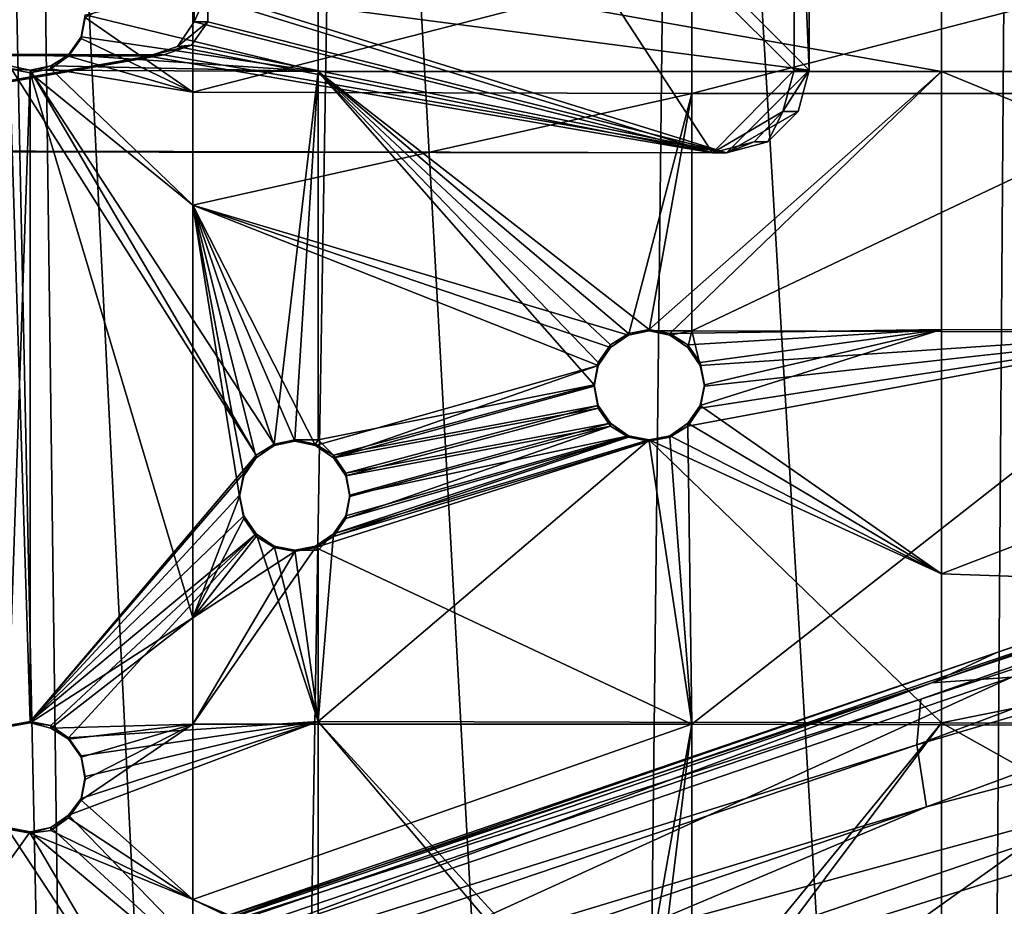
# Model space of a CAD drawing. Units: metres. Extents: x -0.386 to 0.352, y -0.375 to 0.327.
# Drawn here: x -0.212 to -0.14, y -0.035 to 0.03 of the extents above; entities that cross this region are included whole.
import ezdxf

# ---------------------------------------------------------------- set-up
doc = ezdxf.new("R2010")
doc.units = ezdxf.units.M
doc.header["$MEASUREMENT"] = 0
for name, color, linetype in [('ONDERSTEL', 7, 'CONTINUOUS'), ('RECHTERLEUNING', 7, 'CONTINUOUS'), ('ZITTING', 252, 'CONTINUOUS'), ('ZITTING_ONDERKANT', 7, 'CONTINUOUS')]:
    doc.layers.add(name, color=color, linetype=linetype)

msp = doc.modelspace()

# ---------------------------------------------------------------- linework, layer by layer
at = {"layer": 'ONDERSTEL'}
for points in [[(-0.0806, 0.0044, -0.2713), (-0.0806, 0.0037, -0.2305), (-0.1407, -0.0162, -0.2757)], [(-0.1407, -0.0162, -0.2757), (-0.0805, 0.0042, -0.2723), (-0.0806, 0.0044, -0.2713)], [(-0.0806, 0.0037, -0.2305), (-0.2091, -0.0398, -0.2717), (-0.1407, -0.0162, -0.2757)], [(-0.2091, -0.0398, -0.2717), (-0.0806, 0.0037, -0.2305), (-0.1462, -0.0196, -0.2454)], [(-0.0806, 0.0037, -0.2305), (-0.0817, 0.0014, -0.2241), (-0.1462, -0.0196, -0.2454)], [(-0.1454, -0.0184, -0.2778), (-0.0805, 0.0042, -0.2723), (-0.1407, -0.0162, -0.2757)], [(-0.1454, -0.0184, -0.2778), (-0.0803, 0.0035, -0.273), (-0.0805, 0.0042, -0.2723)], [(-0.0803, 0.0035, -0.273), (-0.1454, -0.0184, -0.2778), (-0.1396, -0.018, -0.2777)], [(-0.0817, 0.0014, -0.2241), (-0.0813, -0.0036, -0.2194), (-0.1465, -0.0229, -0.2411)], [(-0.1462, -0.0196, -0.2454), (-0.0817, 0.0014, -0.2241), (-0.1465, -0.0229, -0.2411)], [(-0.1465, -0.0229, -0.2411), (-0.0813, -0.0036, -0.2194), (-0.1458, -0.0274, -0.2383)], [(-0.0813, -0.0036, -0.2194), (-0.0797, -0.01, -0.2177), (-0.1458, -0.0274, -0.2383)], [(-0.2088, -0.054, -0.2591), (-0.0797, -0.01, -0.2177), (-0.0673, -0.0097, -0.2144)], [(-0.1806, -0.053, -0.2503), (-0.2088, -0.054, -0.2591), (-0.0673, -0.0097, -0.2144)], [(-0.0673, -0.0097, -0.2144), (-0.0756, -0.0224, -0.2179), (-0.1806, -0.053, -0.2503)], [(-0.1458, -0.0274, -0.2383), (-0.0797, -0.01, -0.2177), (-0.2088, -0.054, -0.2591)], [(-0.1407, -0.0162, -0.2757), (-0.2091, -0.0398, -0.2717), (-0.1998, -0.0364, -0.2857)], [(-0.1998, -0.0364, -0.2857), (-0.1454, -0.0184, -0.2778), (-0.1407, -0.0162, -0.2757)], [(-0.209, -0.0402, -0.2893), (-0.1454, -0.0184, -0.2778), (-0.1998, -0.0364, -0.2857)], [(-0.1454, -0.0184, -0.2778), (-0.209, -0.0402, -0.2893), (-0.1985, -0.0381, -0.2877)], [(-0.1396, -0.018, -0.2777), (-0.2, -0.0455, -0.2884), (-0.1086, -0.0207, -0.2751)], [(-0.1985, -0.0381, -0.2877), (-0.2, -0.0455, -0.2884), (-0.1396, -0.018, -0.2777)], [(-0.1396, -0.018, -0.2777), (-0.1454, -0.0184, -0.2778), (-0.1985, -0.0381, -0.2877)], [(-0.2738, -0.0628, -0.2906), (-0.2091, -0.0398, -0.2717), (-0.1462, -0.0196, -0.2454)], [(-0.1465, -0.0229, -0.2411), (-0.2738, -0.0628, -0.2906), (-0.1462, -0.0196, -0.2454)], [(-0.2, -0.0455, -0.2884), (-0.1893, -0.0676, -0.2882), (-0.1086, -0.0207, -0.2751)], [(-0.1086, -0.0207, -0.2751), (-0.1893, -0.0676, -0.2882), (-0.1045, -0.0327, -0.2753)], [(-0.0756, -0.0224, -0.2179), (-0.0732, -0.0285, -0.2198), (-0.2154, -0.0693, -0.2641)], [(-0.2063, -0.0615, -0.2592), (-0.0756, -0.0224, -0.2179), (-0.2154, -0.0693, -0.2641)], [(-0.0756, -0.0224, -0.2179), (-0.2063, -0.0615, -0.2592), (-0.1806, -0.053, -0.2503)], [(-0.1465, -0.0229, -0.2411), (-0.2743, -0.0662, -0.2864), (-0.2738, -0.0628, -0.2906)], [(-0.1458, -0.0274, -0.2383), (-0.2743, -0.0662, -0.2864), (-0.1465, -0.0229, -0.2411)], [(-0.1458, -0.0274, -0.2383), (-0.2738, -0.0708, -0.2836), (-0.2743, -0.0662, -0.2864)], [(-0.1458, -0.0274, -0.2383), (-0.2088, -0.054, -0.2591), (-0.2738, -0.0708, -0.2836)], [(-0.2154, -0.0693, -0.2641), (-0.0732, -0.0285, -0.2198), (-0.2132, -0.0733, -0.267)], [(-0.0732, -0.0285, -0.2198), (-0.0706, -0.0327, -0.2247), (-0.2132, -0.0733, -0.267)], [(-0.2132, -0.0733, -0.267), (-0.0706, -0.0327, -0.2247), (-0.2109, -0.0756, -0.2713)], [(-0.0706, -0.0327, -0.2247), (-0.0685, -0.0337, -0.2311), (-0.2109, -0.0756, -0.2713)], [(-0.1893, -0.0676, -0.2882), (-0.1294, -0.0495, -0.2782), (-0.1045, -0.0327, -0.2753)], [(-0.2109, -0.0756, -0.2713), (-0.0685, -0.0337, -0.2311), (-0.1984, -0.0728, -0.2722)], [(-0.1984, -0.0728, -0.2722), (-0.0685, -0.0337, -0.2311), (-0.1293, -0.0516, -0.2763)]]:
    msp.add_3dface(points, dxfattribs=at)
at = {"layer": 'RECHTERLEUNING'}
for points in [[(-0.1613, 0.02, -0.0108), (-0.1835, 0.054, -0.0072), (-0.1989, 0.0316, -0.0043)], [(-0.1824, 0.0541, -0.0013), (-0.1543, 0.026, -0.006), (-0.1979, 0.0317, 0.0017)], [(-0.1554, 0.026, -0.0119), (-0.1554, 0.051, -0.0121), (-0.1835, 0.054, -0.0072)], [(-0.1613, 0.02, -0.0108), (-0.1554, 0.026, -0.0119), (-0.1835, 0.054, -0.0072)], [(-0.1824, 0.0541, -0.0013), (-0.1543, 0.051, -0.0062), (-0.1543, 0.026, -0.006)], [(-0.1554, 0.051, -0.0121), (-0.1543, 0.026, -0.006), (-0.1543, 0.051, -0.0062)], [(-0.1554, 0.026, -0.0119), (-0.1543, 0.026, -0.006), (-0.1554, 0.051, -0.0121)], [(-0.1989, 0.0295, -0.0042), (-0.1989, 0.0316, -0.0043), (-0.1979, 0.0317, 0.0017)], [(-0.1979, 0.0295, 0.0017), (-0.1989, 0.0295, -0.0042), (-0.1979, 0.0317, 0.0017)], [(-0.1989, 0.0295, -0.0042), (-0.1613, 0.02, -0.0108), (-0.1989, 0.0316, -0.0043)], [(-0.1979, 0.0317, 0.0017), (-0.1543, 0.026, -0.006), (-0.1603, 0.02, -0.0048)], [(-0.1603, 0.02, -0.0048), (-0.1979, 0.0295, 0.0017), (-0.1979, 0.0317, 0.0017)], [(-0.2001, 0.0277, -0.004), (-0.1613, 0.02, -0.0108), (-0.1989, 0.0295, -0.0042)], [(-0.2001, 0.0277, -0.004), (-0.1989, 0.0295, -0.0042), (-0.1979, 0.0295, 0.0017)], [(-0.1991, 0.0278, 0.0019), (-0.2001, 0.0277, -0.004), (-0.1979, 0.0295, 0.0017)], [(-0.1991, 0.0278, 0.0019), (-0.1979, 0.0295, 0.0017), (-0.1603, 0.02, -0.0048)], [(-0.2287, 0.0272, 0.0071), (-0.2011, 0.0271, 0.0023), (-0.2405, 0.0202, 0.0093)], [(-0.2287, 0.0272, 0.0071), (-0.2297, 0.0271, 0.0012), (-0.2011, 0.0271, 0.0023)], [(-0.2022, 0.027, -0.0036), (-0.2001, 0.0277, -0.004), (-0.1991, 0.0278, 0.0019)], [(-0.2011, 0.0271, 0.0023), (-0.2022, 0.027, -0.0036), (-0.1991, 0.0278, 0.0019)], [(-0.2022, 0.027, -0.0036), (-0.1613, 0.02, -0.0108), (-0.2001, 0.0277, -0.004)], [(-0.2011, 0.0271, 0.0023), (-0.1991, 0.0278, 0.0019), (-0.1603, 0.02, -0.0048)], [(-0.2297, 0.0271, 0.0012), (-0.2416, 0.0201, 0.0034), (-0.2022, 0.027, -0.0036)], [(-0.2416, 0.0201, 0.0034), (-0.1613, 0.02, -0.0108), (-0.2022, 0.027, -0.0036)], [(-0.2405, 0.0202, 0.0093), (-0.2011, 0.0271, 0.0023), (-0.1603, 0.02, -0.0048)], [(-0.2011, 0.0271, 0.0023), (-0.2297, 0.0271, 0.0012), (-0.2022, 0.027, -0.0036)], [(-0.1562, 0.023, -0.0117), (-0.1554, 0.026, -0.0119), (-0.1613, 0.02, -0.0108)], [(-0.1543, 0.026, -0.006), (-0.1551, 0.023, -0.0058), (-0.1603, 0.02, -0.0048)], [(-0.1562, 0.023, -0.0117), (-0.1543, 0.026, -0.006), (-0.1554, 0.026, -0.0119)], [(-0.1551, 0.023, -0.0058), (-0.1543, 0.026, -0.006), (-0.1562, 0.023, -0.0117)], [(-0.1583, 0.0208, -0.0113), (-0.1562, 0.023, -0.0117), (-0.1613, 0.02, -0.0108)], [(-0.1603, 0.02, -0.0048), (-0.1551, 0.023, -0.0058), (-0.1573, 0.0208, -0.0054)], [(-0.1583, 0.0208, -0.0113), (-0.1573, 0.0208, -0.0054), (-0.1562, 0.023, -0.0117)], [(-0.1573, 0.0208, -0.0054), (-0.1551, 0.023, -0.0058), (-0.1562, 0.023, -0.0117)], [(-0.1613, 0.02, -0.0108), (-0.1603, 0.02, -0.0048), (-0.1583, 0.0208, -0.0113)], [(-0.1603, 0.02, -0.0048), (-0.1573, 0.0208, -0.0054), (-0.1583, 0.0208, -0.0113)], [(-0.2405, 0.0202, 0.0093), (-0.1613, 0.02, -0.0108), (-0.2416, 0.0201, 0.0034)], [(-0.1603, 0.02, -0.0048), (-0.1613, 0.02, -0.0108), (-0.2405, 0.0202, 0.0093)]]:
    msp.add_3dface(points, dxfattribs=at)
at = {"layer": 'ZITTING'}
for points in [[(-0.1638, 0.1322, 0.0612), (-0.1394, 0.137, 0.0602), (-0.1421, -0.2307, 0.0603)], [(-0.1421, -0.2307, 0.0603), (-0.1394, 0.137, 0.0602), (-0.1165, -0.2291, 0.0594)], [(-0.1877, 0.1253, 0.0623), (-0.1638, 0.1322, 0.0612), (-0.1679, -0.231, 0.0613)], [(-0.1679, -0.231, 0.0613), (-0.1638, 0.1322, 0.0612), (-0.1421, -0.2307, 0.0603)], [(-0.2108, 0.1162, 0.0636), (-0.1877, 0.1253, 0.0623), (-0.1936, -0.2292, 0.0626)], [(-0.1936, -0.2292, 0.0626), (-0.1877, 0.1253, 0.0623), (-0.1679, -0.231, 0.0613)], [(-0.2189, -0.2248, 0.064), (-0.2136, 0.1158, 0.0637), (-0.2063, -0.2274, 0.0633)], [(-0.2136, 0.1158, 0.0637), (-0.2108, 0.1162, 0.0636), (-0.2063, -0.2274, 0.0633)], [(-0.2063, -0.2274, 0.0633), (-0.2108, 0.1162, 0.0636), (-0.1936, -0.2292, 0.0626)], [(-0.2411, -0.2122, 0.0122), (0.2082, -0.2122, 0.0122), (0.2, 0.111, 0.0087)], [(-0.2329, 0.111, 0.0087), (-0.2411, -0.2122, 0.0122), (0.2, 0.111, 0.0087)]]:
    msp.add_3dface(points, dxfattribs=at)
at = {"layer": 'ZITTING_ONDERKANT'}
for points in [[(-0.1899, 0.0339, 0.015), (-0.1899, 0.0259, 0.015), (-0.2068, 0.03, 0.0185)], [(-0.199, 0.0244, 0.0025), (-0.199, 0.0338, 0.0025), (-0.2068, 0.0298, 0.0041)], [(-0.199, 0.0244, 0.0025), (-0.1628, 0.0337, -0.0041), (-0.199, 0.0338, 0.0025)], [(-0.1628, 0.0243, -0.0041), (-0.1628, 0.0337, -0.0041), (-0.199, 0.0244, 0.0025)], [(-0.1899, 0.0339, 0.015), (-0.1447, 0.0338, 0.0073), (-0.1447, 0.0259, 0.0073)], [(-0.1899, 0.0339, 0.015), (-0.1447, 0.0259, 0.0073), (-0.1899, 0.0259, 0.015)], [(-0.1265, 0.0337, -0.0093), (-0.1628, 0.0243, -0.0041), (-0.1265, 0.0243, -0.0092)], [(-0.1628, 0.0243, -0.0041), (-0.1265, 0.0337, -0.0093), (-0.1628, 0.0337, -0.0041)], [(-0.1447, 0.0338, 0.0073), (-0.099, 0.0259, 0.0019), (-0.1447, 0.0259, 0.0073)], [(-0.099, 0.0259, 0.0019), (-0.1447, 0.0338, 0.0073), (-0.099, 0.0338, 0.0019)], [(-0.2068, 0.03, 0.0185), (-0.1899, 0.0259, 0.015), (-0.2071, 0.0284, 0.0185)], [(-0.2071, 0.0283, 0.0042), (-0.2068, 0.0298, 0.0041), (-0.2068, 0.03, 0.0185)], [(-0.2068, 0.03, 0.0185), (-0.2071, 0.0284, 0.0185), (-0.2071, 0.0283, 0.0042)], [(-0.2071, 0.0283, 0.0042), (-0.199, 0.0244, 0.0025), (-0.2068, 0.0298, 0.0041)], [(-0.1899, 0.0259, 0.015), (-0.208, 0.0271, 0.0187), (-0.2071, 0.0284, 0.0185)], [(-0.2071, 0.0284, 0.0185), (-0.208, 0.0271, 0.0187), (-0.208, 0.027, 0.0044)], [(-0.2071, 0.0283, 0.0042), (-0.2071, 0.0284, 0.0185), (-0.208, 0.027, 0.0044)], [(-0.2071, 0.0283, 0.0042), (-0.208, 0.027, 0.0044), (-0.199, 0.0244, 0.0025)], [(-0.2093, 0.0263, 0.019), (-0.208, 0.0271, 0.0187), (-0.1899, 0.0259, 0.015)], [(-0.208, 0.0271, 0.0187), (-0.2093, 0.0263, 0.019), (-0.2093, 0.0261, 0.0047)], [(-0.208, 0.027, 0.0044), (-0.208, 0.0271, 0.0187), (-0.2093, 0.0261, 0.0047)], [(-0.208, 0.027, 0.0044), (-0.2093, 0.0261, 0.0047), (-0.199, 0.0244, 0.0025)], [(-0.2124, -0.0215, 0.0199), (-0.2123, 0.0263, 0.0197), (-0.2108, -0.0212, 0.0195)], [(-0.2123, 0.0261, 0.0054), (-0.2124, -0.0216, 0.0055), (-0.2108, 0.0258, 0.005)], [(-0.2108, 0.0258, 0.005), (-0.2124, -0.0216, 0.0055), (-0.2108, -0.0213, 0.0052)], [(-0.2123, 0.0263, 0.0197), (-0.2108, 0.026, 0.0194), (-0.1944, -0.0019, 0.016)], [(-0.2108, -0.0212, 0.0195), (-0.2123, 0.0263, 0.0197), (-0.1944, -0.0019, 0.016)], [(-0.2108, 0.026, 0.0194), (-0.2123, 0.0263, 0.0197), (-0.2123, 0.0261, 0.0054)], [(-0.2108, 0.0258, 0.005), (-0.2108, 0.026, 0.0194), (-0.2123, 0.0261, 0.0054)], [(-0.2108, 0.026, 0.0194), (-0.2093, 0.0263, 0.019), (-0.1899, 0.0259, 0.015)], [(-0.2093, 0.0263, 0.019), (-0.2108, 0.026, 0.0194), (-0.2108, 0.0258, 0.005)], [(-0.2093, 0.0261, 0.0047), (-0.2093, 0.0263, 0.019), (-0.2108, 0.0258, 0.005)], [(-0.2093, 0.0261, 0.0047), (-0.2108, 0.0258, 0.005), (-0.199, 0.0162, 0.0026)], [(-0.2108, 0.026, 0.0194), (-0.1899, 0.0259, 0.015), (-0.1931, -0.0011, 0.0157)], [(-0.1944, -0.0019, 0.016), (-0.2108, 0.026, 0.0194), (-0.1931, -0.0011, 0.0157)], [(-0.2108, 0.0258, 0.005), (-0.2108, -0.0213, 0.0052), (-0.199, -0.0137, 0.0027)], [(-0.199, 0.0162, 0.0026), (-0.2108, 0.0258, 0.005), (-0.199, -0.0137, 0.0027)], [(-0.199, 0.0244, 0.0025), (-0.2093, 0.0261, 0.0047), (-0.199, 0.0162, 0.0026)], [(-0.1931, -0.0011, 0.0157), (-0.1899, 0.0259, 0.015), (-0.1916, -0.0008, 0.0154)], [(-0.1899, 0.0259, 0.015), (-0.1899, -0.0008, 0.0151), (-0.1916, -0.0008, 0.0154)], [(-0.1899, 0.0259, 0.015), (-0.1447, 0.0259, 0.0073), (-0.1659, 0.0072, 0.0107)], [(-0.1674, 0.0069, 0.0109), (-0.1899, 0.0259, 0.015), (-0.1659, 0.0072, 0.0107)], [(-0.1687, 0.0061, 0.0112), (-0.1899, 0.0259, 0.015), (-0.1674, 0.0069, 0.0109)], [(-0.1696, 0.0048, 0.0113), (-0.1899, 0.0259, 0.015), (-0.1687, 0.0061, 0.0112)], [(-0.1699, 0.0032, 0.0114), (-0.1899, 0.0259, 0.015), (-0.1696, 0.0048, 0.0113)], [(-0.1899, -0.0008, 0.0151), (-0.1899, 0.0259, 0.015), (-0.1699, 0.0032, 0.0114)], [(-0.1659, 0.0072, 0.0107), (-0.1447, 0.0259, 0.0073), (-0.1644, 0.0069, 0.0104)], [(-0.1447, 0.0259, 0.0073), (-0.1447, 0.0072, 0.0074), (-0.1644, 0.0069, 0.0104)], [(-0.1447, 0.0259, 0.0073), (-0.099, 0.0071, 0.002), (-0.1447, 0.0072, 0.0074)], [(-0.1447, 0.0259, 0.0073), (-0.099, 0.0259, 0.0019), (-0.099, 0.0071, 0.002)], [(-0.199, 0.0244, 0.0025), (-0.199, 0.0162, 0.0026), (-0.1628, 0.0243, -0.0041)], [(-0.199, 0.0162, 0.0026), (-0.1674, 0.0068, -0.0033), (-0.1628, 0.0243, -0.0041)], [(-0.1628, 0.0243, -0.0041), (-0.1674, 0.0068, -0.0033), (-0.1659, 0.0071, -0.0035)], [(-0.1628, 0.0243, -0.0041), (-0.1659, 0.0071, -0.0035), (-0.1628, 0.0071, -0.004)], [(-0.1265, 0.0243, -0.0092), (-0.1628, 0.0243, -0.0041), (-0.1628, 0.0071, -0.004)], [(-0.1265, 0.007, -0.0092), (-0.1265, 0.0243, -0.0092), (-0.1628, 0.0071, -0.004)], [(-0.199, 0.0162, 0.0026), (-0.199, -0.0137, 0.0027), (-0.1956, -0.0049, 0.002)], [(-0.1953, -0.0034, 0.0019), (-0.199, 0.0162, 0.0026), (-0.1956, -0.0049, 0.002)], [(-0.1944, -0.0021, 0.0017), (-0.199, 0.0162, 0.0026), (-0.1953, -0.0034, 0.0019)], [(-0.1931, -0.0012, 0.0015), (-0.199, 0.0162, 0.0026), (-0.1944, -0.0021, 0.0017)], [(-0.1916, -0.0009, 0.0012), (-0.199, 0.0162, 0.0026), (-0.1931, -0.0012, 0.0015)], [(-0.1901, -0.0012, 0.0009), (-0.199, 0.0162, 0.0026), (-0.1916, -0.0009, 0.0012)], [(-0.1696, 0.0046, -0.0029), (-0.199, 0.0162, 0.0026), (-0.1901, -0.0012, 0.0009)], [(-0.199, 0.0162, 0.0026), (-0.1687, 0.0059, -0.003), (-0.1674, 0.0068, -0.0033)], [(-0.1696, 0.0046, -0.0029), (-0.1687, 0.0059, -0.003), (-0.199, 0.0162, 0.0026)], [(-0.1674, 0.0069, 0.0109), (-0.1659, 0.0072, 0.0107), (-0.1659, 0.0071, -0.0035)], [(-0.1659, 0.0072, 0.0107), (-0.1644, 0.0069, 0.0104), (-0.1659, 0.0071, -0.0035)], [(-0.1644, 0.0069, 0.0104), (-0.1447, 0.0072, 0.0074), (-0.1631, 0.0061, 0.0102)], [(-0.1631, 0.0061, 0.0102), (-0.1447, 0.0072, 0.0074), (-0.1622, 0.0048, 0.0101)], [(-0.1447, 0.0072, 0.0074), (-0.1447, -0.0105, 0.0074), (-0.1622, 0.0017, 0.0101)], [(-0.1619, 0.0032, 0.01), (-0.1447, 0.0072, 0.0074), (-0.1622, 0.0017, 0.0101)], [(-0.1622, 0.0048, 0.0101), (-0.1447, 0.0072, 0.0074), (-0.1619, 0.0032, 0.01)], [(-0.1447, 0.0072, 0.0074), (-0.099, 0.0071, 0.002), (-0.1447, -0.0105, 0.0074)], [(-0.1687, 0.0061, 0.0112), (-0.1674, 0.0069, 0.0109), (-0.1674, 0.0068, -0.0033)], [(-0.1687, 0.0059, -0.003), (-0.1687, 0.0061, 0.0112), (-0.1674, 0.0068, -0.0033)], [(-0.1674, 0.0068, -0.0033), (-0.1674, 0.0069, 0.0109), (-0.1659, 0.0071, -0.0035)], [(-0.1628, 0.0071, -0.004), (-0.1659, 0.0071, -0.0035), (-0.1644, 0.0068, -0.0038)], [(-0.1659, 0.0071, -0.0035), (-0.1644, 0.0069, 0.0104), (-0.1644, 0.0068, -0.0038)], [(-0.1644, 0.0068, -0.0038), (-0.1631, 0.0059, -0.004), (-0.1628, 0.0071, -0.004)], [(-0.1644, 0.0069, 0.0104), (-0.1631, 0.0061, 0.0102), (-0.1644, 0.0068, -0.0038)], [(-0.1644, 0.0068, -0.0038), (-0.1631, 0.0061, 0.0102), (-0.1631, 0.0059, -0.004)], [(-0.1631, 0.0059, -0.004), (-0.1622, 0.0046, -0.0041), (-0.1628, 0.0071, -0.004)], [(-0.1631, 0.0002, -0.0039), (-0.1628, -0.0214, -0.0039), (-0.1265, 0.007, -0.0092)], [(-0.1622, 0.0015, -0.0041), (-0.1631, 0.0002, -0.0039), (-0.1265, 0.007, -0.0092)], [(-0.1628, 0.0071, -0.004), (-0.1622, 0.0046, -0.0041), (-0.1265, 0.007, -0.0092)], [(-0.1265, 0.007, -0.0092), (-0.1628, -0.0214, -0.0039), (-0.1265, -0.0215, -0.009)], [(-0.1265, 0.007, -0.0092), (-0.1619, 0.0031, -0.0041), (-0.1622, 0.0015, -0.0041)], [(-0.1622, 0.0046, -0.0041), (-0.1619, 0.0031, -0.0041), (-0.1265, 0.007, -0.0092)], [(-0.099, 0.0071, 0.002), (-0.099, -0.0121, 0.0021), (-0.1447, -0.0105, 0.0074)], [(-0.1696, 0.0048, 0.0113), (-0.1687, 0.0061, 0.0112), (-0.1687, 0.0059, -0.003)], [(-0.1696, 0.0046, -0.0029), (-0.1696, 0.0048, 0.0113), (-0.1687, 0.0059, -0.003)], [(-0.1631, 0.0061, 0.0102), (-0.1622, 0.0048, 0.0101), (-0.1631, 0.0059, -0.004)], [(-0.1631, 0.0059, -0.004), (-0.1622, 0.0048, 0.0101), (-0.1622, 0.0046, -0.0041)], [(-0.1888, -0.0021, 0.0006), (-0.1696, 0.0046, -0.0029), (-0.1901, -0.0012, 0.0009)], [(-0.1699, 0.0031, -0.0028), (-0.1696, 0.0046, -0.0029), (-0.1888, -0.0021, 0.0006)], [(-0.1699, 0.0032, 0.0114), (-0.1696, 0.0048, 0.0113), (-0.1696, 0.0046, -0.0029)], [(-0.1699, 0.0031, -0.0028), (-0.1699, 0.0032, 0.0114), (-0.1696, 0.0046, -0.0029)], [(-0.1619, 0.0032, 0.01), (-0.1622, 0.0046, -0.0041), (-0.1622, 0.0048, 0.0101)], [(-0.1619, 0.0031, -0.0041), (-0.1622, 0.0046, -0.0041), (-0.1619, 0.0032, 0.01)], [(-0.1888, -0.0019, 0.0149), (-0.1899, -0.0008, 0.0151), (-0.1699, 0.0032, 0.0114)], [(-0.1699, 0.0032, 0.0114), (-0.1696, 0.0017, 0.0113), (-0.1888, -0.0019, 0.0149)], [(-0.1696, 0.0015, -0.0029), (-0.1699, 0.0031, -0.0028), (-0.1888, -0.0021, 0.0006)], [(-0.1696, 0.0015, -0.0029), (-0.1699, 0.0032, 0.0114), (-0.1699, 0.0031, -0.0028)], [(-0.1696, 0.0017, 0.0113), (-0.1699, 0.0032, 0.0114), (-0.1696, 0.0015, -0.0029)], [(-0.1622, 0.0015, -0.0041), (-0.1619, 0.0031, -0.0041), (-0.1619, 0.0032, 0.01)], [(-0.1619, 0.0032, 0.01), (-0.1622, 0.0017, 0.0101), (-0.1622, 0.0015, -0.0041)], [(-0.1888, -0.0019, 0.0149), (-0.1696, 0.0017, 0.0113), (-0.1879, -0.0032, 0.0147)], [(-0.1879, -0.0034, 0.0005), (-0.1696, 0.0015, -0.0029), (-0.1888, -0.0021, 0.0006)], [(-0.1696, 0.0017, 0.0113), (-0.1687, 0.0004, 0.0112), (-0.1879, -0.0032, 0.0147)], [(-0.1687, 0.0002, -0.003), (-0.1696, 0.0015, -0.0029), (-0.1879, -0.0034, 0.0005)], [(-0.1687, 0.0002, -0.003), (-0.1696, 0.0017, 0.0113), (-0.1696, 0.0015, -0.0029)], [(-0.1687, 0.0004, 0.0112), (-0.1696, 0.0017, 0.0113), (-0.1687, 0.0002, -0.003)], [(-0.1622, 0.0017, 0.0101), (-0.1447, -0.0105, 0.0074), (-0.1631, 0.0004, 0.0102)], [(-0.1622, 0.0017, 0.0101), (-0.1631, 0.0004, 0.0102), (-0.1631, 0.0002, -0.0039)], [(-0.1622, 0.0015, -0.0041), (-0.1622, 0.0017, 0.0101), (-0.1631, 0.0002, -0.0039)], [(-0.1879, -0.0032, 0.0147), (-0.1687, 0.0004, 0.0112), (-0.1876, -0.0048, 0.0147)], [(-0.1876, -0.0049, 0.0004), (-0.1687, 0.0002, -0.003), (-0.1879, -0.0034, 0.0005)], [(-0.1879, -0.0065, 0.0005), (-0.1687, 0.0002, -0.003), (-0.1876, -0.0049, 0.0004)], [(-0.1674, -0.0006, -0.0032), (-0.1687, 0.0002, -0.003), (-0.1879, -0.0065, 0.0005)], [(-0.1687, 0.0004, 0.0112), (-0.1674, -0.0005, 0.011), (-0.1876, -0.0048, 0.0147)], [(-0.1674, -0.0006, -0.0032), (-0.1687, 0.0004, 0.0112), (-0.1687, 0.0002, -0.003)], [(-0.1674, -0.0005, 0.011), (-0.1687, 0.0004, 0.0112), (-0.1674, -0.0006, -0.0032)], [(-0.1631, 0.0004, 0.0102), (-0.1447, -0.0105, 0.0074), (-0.1644, -0.0005, 0.0105)], [(-0.1631, 0.0004, 0.0102), (-0.1644, -0.0005, 0.0105), (-0.1644, -0.0006, -0.0037)], [(-0.1631, 0.0002, -0.0039), (-0.1631, 0.0004, 0.0102), (-0.1644, -0.0006, -0.0037)], [(-0.1631, 0.0002, -0.0039), (-0.1644, -0.0006, -0.0037), (-0.1628, -0.0214, -0.0039)], [(-0.1674, -0.0005, 0.011), (-0.1659, -0.0008, 0.0107), (-0.1888, -0.0076, 0.0149)], [(-0.1879, -0.0063, 0.0147), (-0.1674, -0.0005, 0.011), (-0.1888, -0.0076, 0.0149)], [(-0.1888, -0.0078, 0.0006), (-0.1674, -0.0006, -0.0032), (-0.1879, -0.0065, 0.0005)], [(-0.1659, -0.0009, -0.0035), (-0.1674, -0.0006, -0.0032), (-0.1888, -0.0078, 0.0006)], [(-0.1876, -0.0048, 0.0147), (-0.1674, -0.0005, 0.011), (-0.1879, -0.0063, 0.0147)], [(-0.1659, -0.0008, 0.0107), (-0.1674, -0.0005, 0.011), (-0.1674, -0.0006, -0.0032)], [(-0.1659, -0.0009, -0.0035), (-0.1659, -0.0008, 0.0107), (-0.1674, -0.0006, -0.0032)], [(-0.1644, -0.0005, 0.0105), (-0.1447, -0.0105, 0.0074), (-0.1659, -0.0008, 0.0107)], [(-0.1644, -0.0005, 0.0105), (-0.1659, -0.0008, 0.0107), (-0.1659, -0.0009, -0.0035)], [(-0.1644, -0.0006, -0.0037), (-0.1644, -0.0005, 0.0105), (-0.1659, -0.0009, -0.0035)], [(-0.1628, -0.0214, -0.0039), (-0.1644, -0.0006, -0.0037), (-0.1659, -0.0009, -0.0035)], [(-0.1944, -0.0019, 0.016), (-0.1931, -0.0011, 0.0157), (-0.1931, -0.0012, 0.0015)], [(-0.1944, -0.0021, 0.0017), (-0.1944, -0.0019, 0.016), (-0.1931, -0.0012, 0.0015)], [(-0.1931, -0.0011, 0.0157), (-0.1916, -0.0008, 0.0154), (-0.1916, -0.0009, 0.0012)], [(-0.1931, -0.0012, 0.0015), (-0.1931, -0.0011, 0.0157), (-0.1916, -0.0009, 0.0012)], [(-0.1916, -0.0008, 0.0154), (-0.1899, -0.0008, 0.0151), (-0.1901, -0.0011, 0.0151)], [(-0.1916, -0.0008, 0.0154), (-0.1901, -0.0011, 0.0151), (-0.1916, -0.0009, 0.0012)], [(-0.1916, -0.0009, 0.0012), (-0.1901, -0.0011, 0.0151), (-0.1901, -0.0012, 0.0009)], [(-0.1901, -0.0011, 0.0151), (-0.1899, -0.0008, 0.0151), (-0.1888, -0.0019, 0.0149)], [(-0.1901, -0.0086, 0.0009), (-0.1659, -0.0009, -0.0035), (-0.1888, -0.0078, 0.0006)], [(-0.1628, -0.0214, -0.0039), (-0.1659, -0.0009, -0.0035), (-0.1901, -0.0086, 0.0009)], [(-0.1901, -0.0011, 0.0151), (-0.1888, -0.0019, 0.0149), (-0.1901, -0.0012, 0.0009)], [(-0.1901, -0.0012, 0.0009), (-0.1888, -0.0019, 0.0149), (-0.1888, -0.0021, 0.0006)], [(-0.1659, -0.0008, 0.0107), (-0.1447, -0.0213, 0.0075), (-0.1899, -0.0212, 0.0152)], [(-0.1888, -0.0076, 0.0149), (-0.1659, -0.0008, 0.0107), (-0.1899, -0.0212, 0.0152)], [(-0.1447, -0.0105, 0.0074), (-0.1447, -0.0213, 0.0075), (-0.1659, -0.0008, 0.0107)], [(-0.1944, -0.0019, 0.016), (-0.1953, -0.0032, 0.0162), (-0.2108, -0.0212, 0.0195)], [(-0.1953, -0.0032, 0.0162), (-0.1944, -0.0019, 0.016), (-0.1944, -0.0021, 0.0017)], [(-0.1953, -0.0034, 0.0019), (-0.1953, -0.0032, 0.0162), (-0.1944, -0.0021, 0.0017)], [(-0.1888, -0.0019, 0.0149), (-0.1879, -0.0032, 0.0147), (-0.1888, -0.0021, 0.0006)], [(-0.1888, -0.0021, 0.0006), (-0.1879, -0.0032, 0.0147), (-0.1879, -0.0034, 0.0005)], [(-0.2108, -0.0212, 0.0195), (-0.1953, -0.0032, 0.0162), (-0.1956, -0.0048, 0.0162)], [(-0.1956, -0.0048, 0.0162), (-0.1953, -0.0032, 0.0162), (-0.1953, -0.0034, 0.0019)], [(-0.1956, -0.0049, 0.002), (-0.1956, -0.0048, 0.0162), (-0.1953, -0.0034, 0.0019)], [(-0.1876, -0.0048, 0.0147), (-0.1879, -0.0034, 0.0005), (-0.1879, -0.0032, 0.0147)], [(-0.1876, -0.0049, 0.0004), (-0.1879, -0.0034, 0.0005), (-0.1876, -0.0048, 0.0147)], [(-0.1956, -0.0048, 0.0162), (-0.1953, -0.0063, 0.0162), (-0.2108, -0.0212, 0.0195)], [(-0.1956, -0.0049, 0.002), (-0.199, -0.0137, 0.0027), (-0.1953, -0.0065, 0.0019)], [(-0.1953, -0.0065, 0.0019), (-0.1956, -0.0048, 0.0162), (-0.1956, -0.0049, 0.002)], [(-0.1953, -0.0063, 0.0162), (-0.1956, -0.0048, 0.0162), (-0.1953, -0.0065, 0.0019)], [(-0.1879, -0.0065, 0.0005), (-0.1876, -0.0049, 0.0004), (-0.1876, -0.0048, 0.0147)], [(-0.1876, -0.0048, 0.0147), (-0.1879, -0.0063, 0.0147), (-0.1879, -0.0065, 0.0005)], [(-0.1953, -0.0063, 0.0162), (-0.1944, -0.0076, 0.016), (-0.2108, -0.0212, 0.0195)], [(-0.1944, -0.0078, 0.0017), (-0.1953, -0.0063, 0.0162), (-0.1953, -0.0065, 0.0019)], [(-0.1944, -0.0076, 0.016), (-0.1953, -0.0063, 0.0162), (-0.1944, -0.0078, 0.0017)], [(-0.1879, -0.0063, 0.0147), (-0.1888, -0.0076, 0.0149), (-0.1888, -0.0078, 0.0006)], [(-0.1879, -0.0065, 0.0005), (-0.1879, -0.0063, 0.0147), (-0.1888, -0.0078, 0.0006)], [(-0.1953, -0.0065, 0.0019), (-0.199, -0.0137, 0.0027), (-0.1944, -0.0078, 0.0017)], [(-0.2108, -0.0212, 0.0195), (-0.1944, -0.0076, 0.016), (-0.2093, -0.0215, 0.0192)], [(-0.2093, -0.0215, 0.0192), (-0.1944, -0.0076, 0.016), (-0.208, -0.0224, 0.0189)], [(-0.1944, -0.0076, 0.016), (-0.1899, -0.0212, 0.0152), (-0.208, -0.0224, 0.0189)], [(-0.1944, -0.0078, 0.0017), (-0.199, -0.0137, 0.0027), (-0.1931, -0.0086, 0.0015)], [(-0.1944, -0.0076, 0.016), (-0.1931, -0.0085, 0.0158), (-0.1899, -0.0212, 0.0152)], [(-0.1931, -0.0086, 0.0015), (-0.1944, -0.0076, 0.016), (-0.1944, -0.0078, 0.0017)], [(-0.1931, -0.0085, 0.0158), (-0.1944, -0.0076, 0.016), (-0.1931, -0.0086, 0.0015)], [(-0.1901, -0.0085, 0.0152), (-0.1888, -0.0076, 0.0149), (-0.1899, -0.0088, 0.0151)], [(-0.1888, -0.0076, 0.0149), (-0.1901, -0.0085, 0.0152), (-0.1901, -0.0086, 0.0009)], [(-0.1888, -0.0078, 0.0006), (-0.1888, -0.0076, 0.0149), (-0.1901, -0.0086, 0.0009)], [(-0.1899, -0.0088, 0.0151), (-0.1888, -0.0076, 0.0149), (-0.1899, -0.0212, 0.0152)], [(-0.1931, -0.0085, 0.0158), (-0.1916, -0.0088, 0.0155), (-0.1899, -0.0212, 0.0152)], [(-0.1916, -0.0088, 0.0155), (-0.1931, -0.0085, 0.0158), (-0.1931, -0.0086, 0.0015)], [(-0.1916, -0.0088, 0.0155), (-0.1901, -0.0085, 0.0152), (-0.1899, -0.0088, 0.0151)], [(-0.1901, -0.0085, 0.0152), (-0.1916, -0.0088, 0.0155), (-0.1916, -0.0089, 0.0012)], [(-0.1901, -0.0086, 0.0009), (-0.1901, -0.0085, 0.0152), (-0.1916, -0.0089, 0.0012)], [(-0.1931, -0.0086, 0.0015), (-0.199, -0.0137, 0.0027), (-0.1916, -0.0089, 0.0012)], [(-0.199, -0.0214, 0.0027), (-0.1628, -0.0214, -0.0039), (-0.1901, -0.0086, 0.0009)], [(-0.199, -0.0214, 0.0027), (-0.1901, -0.0086, 0.0009), (-0.1916, -0.0089, 0.0012)], [(-0.1916, -0.0089, 0.0012), (-0.199, -0.0137, 0.0027), (-0.199, -0.0214, 0.0027)], [(-0.1916, -0.0089, 0.0012), (-0.1916, -0.0088, 0.0155), (-0.1931, -0.0086, 0.0015)], [(-0.1899, -0.0212, 0.0152), (-0.1916, -0.0088, 0.0155), (-0.1899, -0.0088, 0.0151)], [(-0.1447, -0.0105, 0.0074), (-0.099, -0.0121, 0.0021), (-0.1447, -0.0213, 0.0075)], [(-0.099, -0.0121, 0.0021), (-0.099, -0.0214, 0.0021), (-0.1447, -0.0213, 0.0075)], [(-0.199, -0.0137, 0.0027), (-0.2108, -0.0213, 0.0052), (-0.2093, -0.0217, 0.0049)], [(-0.199, -0.0137, 0.0027), (-0.2093, -0.0217, 0.0049), (-0.199, -0.0214, 0.0027)], [(-0.2124, -0.0215, 0.0199), (-0.2108, -0.0212, 0.0195), (-0.2108, -0.0213, 0.0052)], [(-0.2124, -0.0216, 0.0055), (-0.2124, -0.0215, 0.0199), (-0.2108, -0.0213, 0.0052)], [(-0.2108, -0.0212, 0.0195), (-0.2093, -0.0215, 0.0192), (-0.2108, -0.0213, 0.0052)], [(-0.2108, -0.0213, 0.0052), (-0.2093, -0.0215, 0.0192), (-0.2093, -0.0217, 0.0049)], [(-0.199, -0.0214, 0.0027), (-0.2093, -0.0217, 0.0049), (-0.208, -0.0225, 0.0046)], [(-0.208, -0.028, 0.019), (-0.1899, -0.0212, 0.0152), (-0.1899, -0.0467, 0.0153)], [(-0.2071, -0.0268, 0.0188), (-0.1899, -0.0212, 0.0152), (-0.208, -0.028, 0.019)], [(-0.208, -0.0224, 0.0189), (-0.1899, -0.0212, 0.0152), (-0.2071, -0.0237, 0.0187)], [(-0.208, -0.0225, 0.0046), (-0.2071, -0.0238, 0.0044), (-0.199, -0.0214, 0.0027)], [(-0.2068, -0.0252, 0.0187), (-0.1899, -0.0212, 0.0152), (-0.2071, -0.0268, 0.0188)], [(-0.2071, -0.0237, 0.0187), (-0.1899, -0.0212, 0.0152), (-0.2068, -0.0252, 0.0187)], [(-0.199, -0.0214, 0.0027), (-0.2068, -0.0254, 0.0044), (-0.2071, -0.0269, 0.0044)], [(-0.2071, -0.0238, 0.0044), (-0.2068, -0.0254, 0.0044), (-0.199, -0.0214, 0.0027)], [(-0.199, -0.0214, 0.0027), (-0.2071, -0.0269, 0.0044), (-0.199, -0.0341, 0.0028)], [(-0.199, -0.0341, 0.0028), (-0.1675, -0.0477, -0.003), (-0.1628, -0.0214, -0.0039)], [(-0.199, -0.0341, 0.0028), (-0.1628, -0.0214, -0.0039), (-0.199, -0.0214, 0.0027)], [(-0.1899, -0.0212, 0.0152), (-0.1675, -0.0476, 0.0112), (-0.1899, -0.0467, 0.0153)], [(-0.1899, -0.0212, 0.0152), (-0.166, -0.0473, 0.0109), (-0.1675, -0.0476, 0.0112)], [(-0.1447, -0.0213, 0.0075), (-0.166, -0.0473, 0.0109), (-0.1899, -0.0212, 0.0152)], [(-0.1675, -0.0477, -0.003), (-0.166, -0.0474, -0.0033), (-0.1628, -0.0214, -0.0039)], [(-0.1447, -0.0213, 0.0075), (-0.1644, -0.0476, 0.0107), (-0.166, -0.0473, 0.0109)], [(-0.1628, -0.0214, -0.0039), (-0.166, -0.0474, -0.0033), (-0.1628, -0.0474, -0.0038)], [(-0.1447, -0.0468, 0.0076), (-0.1644, -0.0476, 0.0107), (-0.1447, -0.0213, 0.0075)], [(-0.1628, -0.0214, -0.0039), (-0.1628, -0.0474, -0.0038), (-0.1265, -0.0215, -0.009)], [(-0.099, -0.0469, 0.0022), (-0.1447, -0.0468, 0.0076), (-0.1447, -0.0213, 0.0075)], [(-0.1447, -0.0213, 0.0075), (-0.099, -0.0214, 0.0021), (-0.099, -0.0469, 0.0022)], [(-0.2093, -0.0215, 0.0192), (-0.208, -0.0224, 0.0189), (-0.2093, -0.0217, 0.0049)], [(-0.2093, -0.0217, 0.0049), (-0.208, -0.0224, 0.0189), (-0.208, -0.0225, 0.0046)], [(-0.1265, -0.0215, -0.009), (-0.1628, -0.0474, -0.0038), (-0.1265, -0.0475, -0.0089)], [(-0.208, -0.0224, 0.0189), (-0.2071, -0.0237, 0.0187), (-0.208, -0.0225, 0.0046)], [(-0.208, -0.0225, 0.0046), (-0.2071, -0.0237, 0.0187), (-0.2071, -0.0238, 0.0044)], [(-0.2068, -0.0252, 0.0187), (-0.2071, -0.0238, 0.0044), (-0.2071, -0.0237, 0.0187)], [(-0.2068, -0.0254, 0.0044), (-0.2071, -0.0238, 0.0044), (-0.2068, -0.0252, 0.0187)], [(-0.2071, -0.0269, 0.0044), (-0.2068, -0.0254, 0.0044), (-0.2068, -0.0252, 0.0187)], [(-0.2068, -0.0252, 0.0187), (-0.2071, -0.0268, 0.0188), (-0.2071, -0.0269, 0.0044)], [(-0.2071, -0.0268, 0.0188), (-0.208, -0.028, 0.019), (-0.208, -0.0282, 0.0046)], [(-0.2071, -0.0269, 0.0044), (-0.2071, -0.0268, 0.0188), (-0.208, -0.0282, 0.0046)], [(-0.2071, -0.0269, 0.0044), (-0.208, -0.0282, 0.0046), (-0.199, -0.0341, 0.0028)], [(-0.1899, -0.0467, 0.0153), (-0.2093, -0.0289, 0.0192), (-0.208, -0.028, 0.019)], [(-0.208, -0.028, 0.019), (-0.2093, -0.0289, 0.0192), (-0.2093, -0.0291, 0.0049)], [(-0.208, -0.0282, 0.0046), (-0.208, -0.028, 0.019), (-0.2093, -0.0291, 0.0049)], [(-0.208, -0.0282, 0.0046), (-0.2093, -0.0291, 0.0049), (-0.199, -0.0341, 0.0028)], [(-0.2124, -0.0289, 0.0199), (-0.2108, -0.0292, 0.0196), (-0.2308, -0.0571, 0.0243)], [(-0.2308, -0.0571, 0.0243), (-0.2108, -0.0292, 0.0196), (-0.1899, -0.0467, 0.0153)], [(-0.2124, -0.029, 0.0056), (-0.2307, -0.0511, 0.0099), (-0.199, -0.0494, 0.0028)], [(-0.2108, -0.0292, 0.0196), (-0.2124, -0.0289, 0.0199), (-0.2124, -0.029, 0.0056)], [(-0.199, -0.0494, 0.0028), (-0.2108, -0.0293, 0.0052), (-0.2124, -0.029, 0.0056)], [(-0.2108, -0.0293, 0.0052), (-0.2108, -0.0292, 0.0196), (-0.2124, -0.029, 0.0056)], [(-0.2108, -0.0292, 0.0196), (-0.2093, -0.0289, 0.0192), (-0.1899, -0.0467, 0.0153)], [(-0.2093, -0.0289, 0.0192), (-0.2108, -0.0292, 0.0196), (-0.2108, -0.0293, 0.0052)], [(-0.2093, -0.0291, 0.0049), (-0.2093, -0.0289, 0.0192), (-0.2108, -0.0293, 0.0052)], [(-0.199, -0.0341, 0.0028), (-0.2093, -0.0291, 0.0049), (-0.2108, -0.0293, 0.0052)], [(-0.199, -0.0341, 0.0028), (-0.2108, -0.0293, 0.0052), (-0.199, -0.0494, 0.0028)], [(-0.1688, -0.0486, -0.0028), (-0.1675, -0.0477, -0.003), (-0.199, -0.0341, 0.0028)], [(-0.199, -0.0494, 0.0028), (-0.1688, -0.0486, -0.0028), (-0.199, -0.0341, 0.0028)]]:
    msp.add_3dface(points, dxfattribs=at)

doc.saveas('drawing.dxf')
